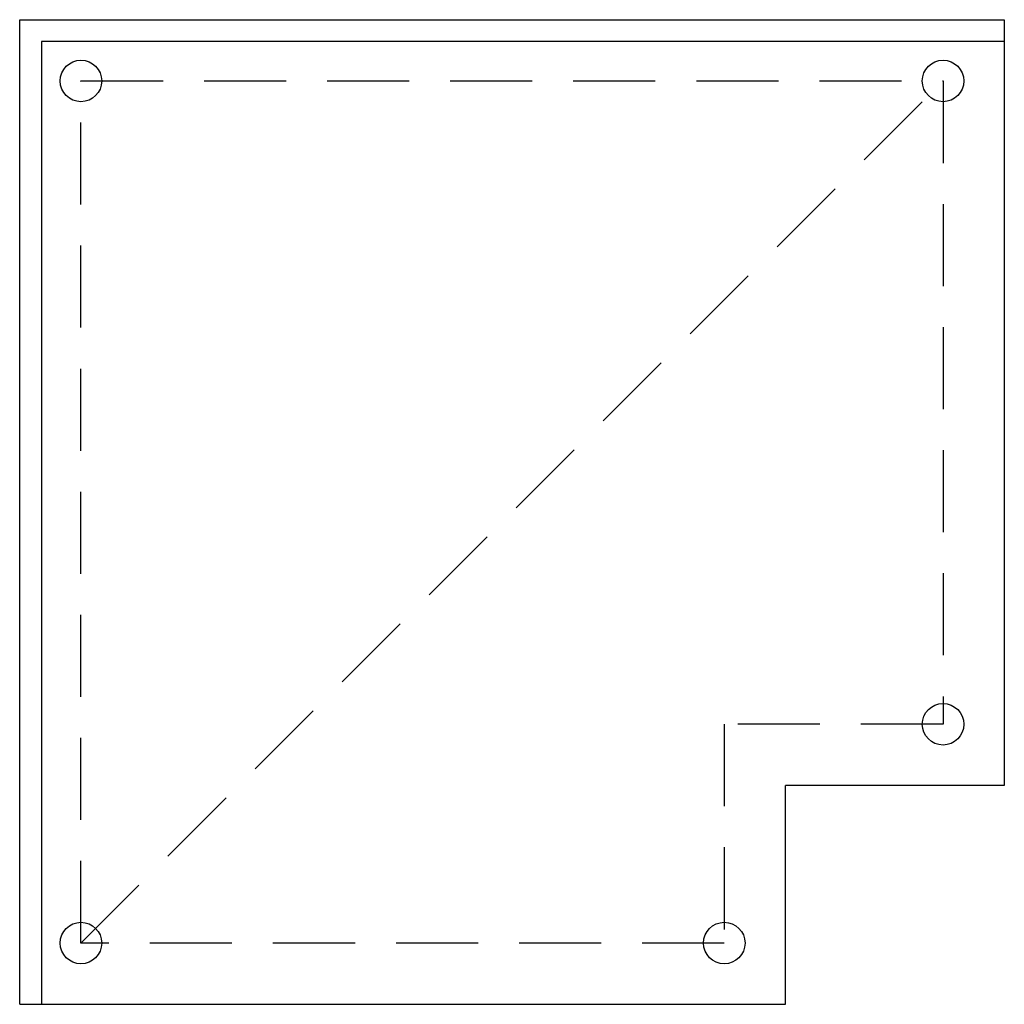
# Model space of a CAD drawing. Units: millimetres. Extents: x -350 to 550, y 0 to 900.
import ezdxf

# ---------------------------------------------------------------- set-up
doc = ezdxf.new("R2010")
doc.units = ezdxf.units.MM
doc.header["$LTSCALE"] = 300
doc.linetypes.add('HIDDEN', pattern=[0.375, 0.25, -0.125])

msp = doc.modelspace()

# ---------------------------------------------------------------- linework, layer by layer
at = {"linetype": 'Continuous', "lineweight": 30}
for p, q in [((-350, 0), (-350, 900)), ((-350, 900), (550, 900)), ((550, 900), (550, 200)), ((550, 880), (-330, 880)), ((-330, 880), (-330, 0)), ((350, 0), (350, 200)), ((550, 200), (350, 200)), ((-350, 0), (350, 0))]:
    msp.add_line(p, q, dxfattribs=at)
at = {"color": 3, "linetype": 'HIDDEN'}
msp.add_line((-294, 56), (494, 844), dxfattribs=at)
msp.add_lwpolyline([(-294, 844), (494, 844), (494, 256), (294, 256), (294, 56), (-294, 56)], close=True, dxfattribs=at)
at = {"color": 3, "linetype": 'Continuous'}
for centre in [(-294, 844), (494, 844), (494, 256), (-294, 56), (294, 56)]:
    msp.add_circle(centre, 19, dxfattribs=at)

doc.saveas('drawing.dxf')
